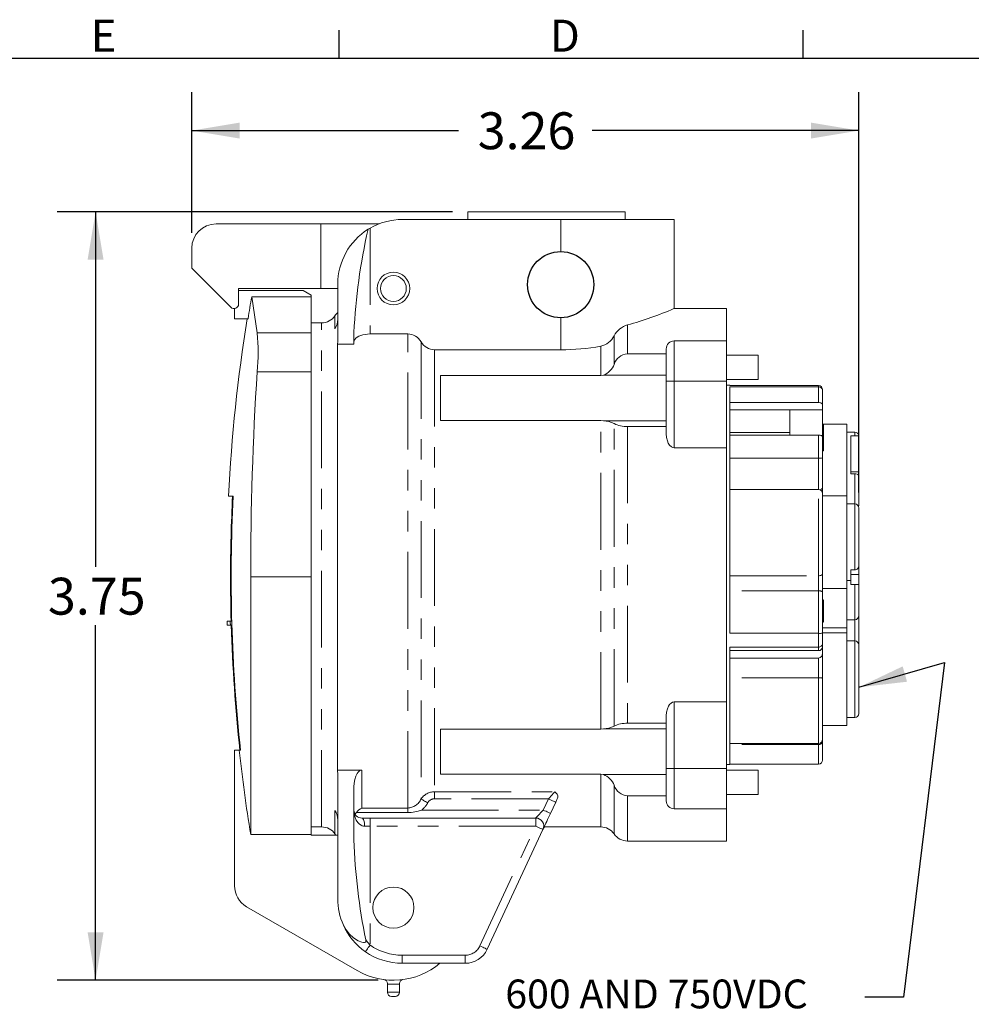
# Model space of a CAD drawing. Units: inches. Extents: x 0 to 16.4, y -0.1 to 12.7.
# Drawn here: x 5.5 to 10.2, y 7.9 to 12.7 of the extents above; entities that cross this region are included whole.
import ezdxf

# ---------------------------------------------------------------- set-up
doc = ezdxf.new("R2010")
doc.units = ezdxf.units.IN
doc.header["$LTSCALE"] = 1.5
doc.header["$MEASUREMENT"] = 0
doc.linetypes.add('PHANTOM', pattern=[0.5, 0.25, -0.05, 0.05, -0.05, 0.05, -0.05])
doc.layers.add('BORDER_MELTRIC', color=7, linetype='Continuous')
doc.layers.add('BORDER_TITLE_TEXT', color=7, linetype='Continuous')
doc.styles.add('SLDTEXTSTYLE0', font='TXT', dxfattribs={"width": 0.75})
doc.dimstyles.new('SLDDIMSTYLE2', dxfattribs={"dimtxt": 0.18, "dimasz": 0.234, "dimexe": 0, "dimexo": 0.0625, "dimgap": 0.045, "dimtad": 0, "dimtih": 1, "dimtoh": 1, "dimrnd": 1e-09, "dimzin": 12, "dimdsep": 46, "dimtxsty": 'SLDTEXTSTYLE0', "dimsah": 1, "dimcen": 0.09, "dimadec": 0, "dimazin": 3, "dimtfac": 1, "dimtofl": 0, "dimtmove": 0, "dimatfit": 3, "dimfxl": 0, "dimfrac": 2, "dimtolj": 1, "dimtzin": 12, "dimarcsym": 0})

# ---------------------------------------------------------------- blocks, each defined once
blk = doc.blocks.new('_D_5')
at = {"layer": 'BORDER_TITLE_TEXT'}
for p, q in [((7.6432, 11.7283), (5.7123, 11.7283)), ((5.8998, 11.7283), (5.8998, 9.9961)), ((5.8998, 7.9783), (5.8998, 9.7104)), ((7.2791, 7.9783), (5.7123, 7.9783))]:
    blk.add_line(p, q, dxfattribs=at)
for points in [[(5.8998, 11.7283), (5.8608, 11.4943), (5.9388, 11.4943)], [(5.8998, 7.9783), (5.9388, 8.2123), (5.8608, 8.2123)]]:
    blk.add_solid(points, dxfattribs=at)
at = {"layer": 'BORDER_TITLE_TEXT', "insert": (5.6671, 9.9425), "char_height": 0.18, "attachment_point": 1, "style": 'SLDTEXTSTYLE0'}
blk.add_mtext('3.75', dxfattribs=at)
blk = doc.blocks.new('_D_6')
at = {"layer": 'BORDER_TITLE_TEXT'}
for p, q in [((6.3698, 11.6261), (6.3698, 12.3123)), ((9.6265, 10.3582), (9.6265, 12.3123)), ((6.3698, 12.1248), (7.6717, 12.1248)), ((9.6265, 12.1248), (8.3246, 12.1248))]:
    blk.add_line(p, q, dxfattribs=at)
for points in [[(6.3698, 12.1248), (6.6038, 12.0858), (6.6038, 12.1638)], [(9.6265, 12.1248), (9.3925, 12.1638), (9.3925, 12.0858)]]:
    blk.add_solid(points, dxfattribs=at)
at = {"layer": 'BORDER_TITLE_TEXT', "insert": (7.7655, 12.214), "char_height": 0.18, "attachment_point": 1, "style": 'SLDTEXTSTYLE0'}
blk.add_mtext('3.26', dxfattribs=at)
blk = doc.blocks.new('SW_NOTE_3')
at = {"layer": 'BORDER_TITLE_TEXT', "color": 0, "attachment_point": 1, "style": 'SLDTEXTSTYLE0'}
for s, insert, char_height in [('600 AND 750VDC', (0, 0.1813), 0.140625), ('DEVICES WILL HAVE', (0, -0.0062), 0.140625), ('JUMPERS & EXTRA', (0, -0.1937), 0.140625), ('CONTACTS.', (0, -0.3812), 0.14062)]:
    blk.add_mtext(s, dxfattribs=dict(at, insert=insert, char_height=char_height))

msp = doc.modelspace()

# ---------------------------------------------------------------- linework, layer by layer
at = {"color": 7, "linetype": 'Continuous', "lineweight": 15}
for p, q in [((7.71825, 11.72829), (7.71825, 11.69085)), ((7.71825, 11.72829), (8.48596, 11.72829)), ((8.48596, 11.69085), (8.48596, 11.72829)), ((8.171, 11.69085), (7.39738, 11.69085)), ((8.72415, 11.69085), (8.171, 11.69085)), ((8.72415, 11.25569), (8.72415, 11.69085)), ((6.48793, 11.66923), (6.99974, 11.66923)), ((6.99974, 11.66923), (6.99974, 11.35427)), ((6.99974, 11.66923), (7.28272, 11.66923)), ((7.23033, 11.64289), (7.2399, 11.64865)), ((6.36982, 11.55112), (6.36982, 11.4527)), ((6.36982, 11.4527), (6.56015, 11.26237)), ((6.59817, 11.27812), (6.59817, 11.35427)), ((6.59817, 11.35427), (6.99974, 11.35427)), ((6.59817, 11.34443), (6.91313, 11.34443)), ((6.9525, 11.3217), (6.91313, 11.34443)), ((6.99974, 11.35427), (7.08242, 11.35427)), ((7.08242, 11.09514), (7.08242, 11.37589)), ((6.66229, 11.31382), (6.68924, 11.13723)), ((6.9525, 11.31382), (6.66229, 11.31382)), ((6.9525, 11.3217), (6.9525, 11.31382)), ((6.9525, 11.13723), (6.9525, 11.31382)), ((6.57848, 11.256), (6.57848, 11.20663)), ((8.98006, 11.25585), (8.72379, 11.25585)), ((8.98006, 11.25585), (8.98006, 11.09837)), ((6.57848, 11.20663), (6.64414, 11.20663)), ((7.00368, 11.18663), (6.9525, 11.18663)), ((6.9525, 10.94741), (6.9525, 11.13723)), ((7.16116, 11.08169), (7.16116, 11.13967)), ((7.42386, 11.13221), (7.2399, 11.13221)), ((7.08242, 11.09514), (7.08184, 11.08169)), ((7.08184, 11.08169), (7.08184, 9.00414)), ((7.08184, 11.08169), (7.16116, 11.08169)), ((7.55428, 11.05524), (8.171, 11.05524)), ((8.68606, 10.90152), (8.68606, 11.059)), ((8.72543, 11.09837), (8.98006, 11.09837)), ((8.98006, 11.09837), (8.98006, 10.90152)), ((8.49688, 11.03532), (8.68606, 11.03532)), ((9.13506, 11.02798), (8.98006, 11.02798)), ((9.13506, 11.02798), (9.13506, 10.90998)), ((6.9525, 9.94679), (6.9525, 10.94741)), ((8.36646, 10.9296), (7.5837, 10.9296)), ((7.5837, 10.70912), (7.5837, 10.9296)), ((8.37955, 10.93135), (8.36646, 10.9296)), ((8.98006, 10.90998), (9.13506, 10.90998)), ((8.68606, 10.6442), (8.68606, 10.90152)), ((8.98006, 10.57663), (8.98006, 10.90152)), ((8.99659, 10.88183), (8.98006, 10.88183)), ((8.99659, 10.88183), (8.99659, 10.88059)), ((9.42966, 10.88059), (8.99659, 10.88059)), ((9.42966, 10.87417), (8.99659, 10.87417)), ((8.99659, 10.87417), (8.99659, 9.67124)), ((9.44935, 10.86065), (9.44935, 10.85592)), ((9.44935, 10.85592), (9.44935, 10.78825)), ((9.42966, 10.79712), (8.99659, 10.79712)), ((9.44935, 10.78825), (9.44935, 10.76163)), ((9.29006, 10.76163), (8.99659, 10.76163)), ((9.44935, 10.76163), (9.29006, 10.76163)), ((9.29006, 10.63898), (9.29006, 10.76163)), ((9.44935, 10.76163), (9.44935, 10.63011)), ((7.5837, 10.70912), (8.36646, 10.70912)), ((8.36646, 10.70912), (8.37955, 10.70864)), ((8.68606, 10.68079), (8.49688, 10.68079)), ((9.56746, 10.6924), (9.44935, 10.6924)), ((9.45329, 10.68804), (9.44935, 10.68804)), ((9.45329, 10.66118), (9.45329, 10.68804)), ((9.56746, 10.6924), (9.56746, 10.34228)), ((9.29006, 10.65105), (8.99659, 10.65105)), ((9.42966, 10.63898), (8.99659, 10.63898)), ((9.29006, 10.63988), (9.28784, 10.63988)), ((9.45378, 10.66089), (9.44935, 10.66089)), ((9.45329, 10.643), (9.44935, 10.643)), ((9.44935, 10.63011), (9.44935, 10.52777)), ((9.45329, 10.643), (9.45329, 10.66046)), ((9.45329, 10.59655), (9.45329, 10.643)), ((9.60683, 10.65303), (9.56746, 10.65303)), ((9.58714, 10.63581), (9.58714, 10.4601)), ((9.58714, 10.63581), (9.62651, 10.63581)), ((9.62651, 10.63581), (9.62651, 10.4601)), ((8.72543, 10.57663), (8.98006, 10.57663)), ((8.98006, 10.57663), (8.98006, 9.33663)), ((9.45329, 10.59655), (9.44935, 10.59655)), ((9.45329, 10.56239), (9.45329, 10.59583)), ((9.42966, 10.52588), (8.99659, 10.52588)), ((9.45329, 10.56239), (9.44935, 10.56239)), ((9.44935, 10.52777), (9.44935, 10.3822)), ((9.58714, 10.4601), (9.62651, 10.4601)), ((9.58714, 10.4601), (9.58714, 10.44985)), ((9.60683, 10.44985), (9.58714, 10.44985)), ((9.62651, 10.4601), (9.62651, 10.43917)), ((9.62651, 10.43917), (9.62651, 10.2987)), ((9.44935, 10.3822), (9.44935, 10.35295)), ((6.54896, 10.34049), (6.57191, 10.34049)), ((9.42966, 10.37264), (8.99659, 10.37264)), ((9.44935, 10.35295), (9.44935, 9.96057)), ((9.56746, 10.34228), (9.44935, 10.34228)), ((9.56746, 10.34228), (9.56746, 9.88952)), ((9.60683, 10.30291), (9.56746, 10.30291)), ((9.62651, 10.28322), (9.62651, 10.00357)), ((9.62651, 10.00357), (9.62651, 9.95811)), ((9.44935, 9.96057), (9.44935, 9.87401)), ((9.58714, 9.98037), (9.60683, 9.98037)), ((9.58714, 9.98037), (9.58714, 9.95811)), ((9.58714, 9.95811), (9.62651, 9.95811)), ((9.58714, 9.95811), (9.58714, 9.90921)), ((9.62651, 9.95811), (9.62651, 9.90921)), ((6.65715, 9.94679), (6.65715, 8.68864)), ((6.9525, 8.68864), (6.9525, 9.94679)), ((9.56746, 9.92889), (9.58714, 9.92889)), ((9.58714, 9.90921), (9.62651, 9.90921)), ((9.62651, 9.90921), (9.62651, 9.75754)), ((9.44935, 9.88952), (9.56746, 9.88952)), ((9.44935, 9.87401), (9.44935, 9.67237)), ((9.56746, 9.88952), (9.56746, 9.69849)), ((9.45378, 9.83471), (9.44935, 9.83471)), ((9.45329, 9.83347), (9.44935, 9.83347)), ((9.45329, 9.8098), (9.44935, 9.8098)), ((9.45329, 9.83419), (9.45329, 9.83452)), ((9.45329, 9.8098), (9.45329, 9.83347)), ((9.45329, 9.80031), (9.45329, 9.8098)), ((9.45329, 9.80031), (9.44935, 9.80031)), ((9.45329, 9.79397), (9.44935, 9.79397)), ((9.45329, 9.76397), (9.44935, 9.76397)), ((9.45329, 9.76198), (9.44935, 9.76198)), ((9.45329, 9.75933), (9.44935, 9.75933)), ((9.45329, 9.79397), (9.45329, 9.80031)), ((9.45329, 9.76397), (9.45329, 9.79397)), ((9.45329, 9.76198), (9.45329, 9.76397)), ((9.45329, 9.75933), (9.45329, 9.76127)), ((9.45329, 9.72694), (9.45329, 9.75933)), ((9.62651, 9.75754), (9.62651, 9.61457)), ((6.55749, 9.73026), (6.54209, 9.73026)), ((6.54266, 9.71057), (6.55806, 9.71057)), ((6.55749, 9.73026), (6.56502, 9.73026)), ((6.55806, 9.71057), (6.56559, 9.71057)), ((9.45329, 9.72694), (9.44935, 9.72694)), ((9.44935, 9.72624), (9.45378, 9.72624)), ((9.56746, 9.73786), (9.60683, 9.73786)), ((9.42966, 9.67124), (8.99659, 9.67124)), ((9.44935, 9.69849), (9.56746, 9.69849)), ((9.56746, 9.67363), (9.44935, 9.67363)), ((9.44935, 9.67237), (9.44935, 9.62153)), ((9.56746, 9.69849), (9.56746, 9.67363)), ((9.56746, 9.67363), (9.56746, 9.22087)), ((9.44935, 9.62153), (9.44935, 9.60603)), ((9.60683, 9.63426), (9.56746, 9.63426)), ((9.62651, 9.61457), (9.62651, 9.27992)), ((8.99659, 9.60441), (8.99659, 9.03144)), ((9.42966, 9.60441), (8.99659, 9.60441)), ((9.42966, 9.58676), (8.99659, 9.58676)), ((9.44935, 9.60603), (9.44935, 9.57251)), ((9.44935, 9.57251), (9.44935, 9.45261)), ((9.42966, 9.55054), (8.99659, 9.55054)), ((9.44935, 9.45261), (9.44935, 9.15391)), ((8.98006, 9.33663), (8.72543, 9.33663)), ((8.98006, 9.01175), (8.98006, 9.33663)), ((9.62636, 9.27745), (9.62651, 9.27745)), ((9.62651, 9.27992), (9.62651, 9.27745)), ((8.49688, 9.23248), (8.68606, 9.23248)), ((8.68606, 9.01175), (8.68606, 9.26907)), ((9.56746, 9.26024), (9.60683, 9.26024)), ((8.36646, 9.20415), (7.5837, 9.20415)), ((7.5837, 8.98366), (7.5837, 9.20415)), ((8.37955, 9.20463), (8.36646, 9.20415)), ((9.44935, 9.22087), (9.56746, 9.22087)), ((8.99659, 9.13422), (9.42966, 9.13422)), ((9.44935, 9.15391), (9.44935, 9.14548)), ((9.44935, 9.14548), (9.44935, 9.05262)), ((6.57848, 8.43945), (6.57848, 9.10033)), ((6.60149, 9.10033), (6.57848, 9.10033)), ((6.6078, 9.10033), (6.60149, 9.10033)), ((7.20053, 9.00414), (7.08184, 9.00414)), ((7.08184, 9.00414), (7.08242, 8.98277)), ((8.68606, 8.85427), (8.68606, 9.01175)), ((8.98006, 9.03144), (8.99659, 9.03144)), ((8.98006, 9.01175), (8.98006, 8.8149)), ((9.13506, 9.00329), (8.98006, 9.00329)), ((9.42966, 9.03268), (8.99659, 9.03268)), ((9.13506, 9.00329), (9.13506, 8.88529)), ((7.08242, 8.37593), (7.08242, 8.98277)), ((7.5837, 8.98366), (8.36646, 8.98366)), ((8.36646, 8.98366), (8.37955, 8.98191)), ((7.16116, 8.66282), (7.16116, 8.92192)), ((8.14673, 8.8471), (8.12121, 8.79236)), ((8.68606, 8.87795), (8.49688, 8.87795)), ((8.98006, 8.88529), (9.13506, 8.88529)), ((7.17354, 8.79653), (7.42386, 8.79653)), ((8.98006, 8.8149), (8.72543, 8.8149)), ((8.98006, 8.8149), (8.98006, 8.65742)), ((7.20053, 8.76963), (7.2399, 8.76963)), ((8.04881, 8.76963), (7.2399, 8.76963)), ((6.9525, 8.72663), (7.00368, 8.72663)), ((8.08449, 8.71362), (7.81195, 8.12916)), ((8.09056, 8.72663), (8.36646, 8.72663)), ((6.65715, 8.68864), (6.9525, 8.68864)), ((6.9525, 8.68695), (6.9525, 8.68864)), ((7.08242, 8.68695), (6.9525, 8.68695)), ((7.06889, 8.69203), (7.07263, 8.68695)), ((8.49688, 8.65742), (8.98006, 8.65742)), ((6.63754, 8.33716), (7.17691, 8.02576)), ((7.70491, 8.06096), (7.39738, 8.06096)), ((7.32455, 7.95977), (7.32455, 7.96185)), ((7.32455, 7.95977), (7.32455, 7.91923)), ((7.3836, 7.96185), (7.3836, 7.95977)), ((7.3836, 7.95977), (7.3836, 7.91923)), ((7.36392, 7.89955), (7.34423, 7.89955))]:
    msp.add_line(p, q, dxfattribs=at)
at = {"color": 8, "linetype": 'PHANTOM', "lineweight": 0}
for p, q in [((8.171, 11.53454), (8.171, 11.69085)), ((7.2399, 11.64865), (7.2399, 11.13221)), ((7.06889, 11.15775), (7.06889, 11.22124)), ((8.171, 11.05524), (8.171, 11.21154)), ((7.00368, 8.72663), (7.00368, 11.18663)), ((8.49688, 11.17654), (8.49688, 11.03532)), ((6.68924, 11.13723), (6.9525, 11.13723)), ((7.42386, 8.81855), (7.42386, 11.13221)), ((8.43167, 10.98355), (8.43167, 11.12334)), ((7.48907, 11.09385), (7.48907, 8.86278)), ((7.55428, 11.05524), (7.55428, 8.89764)), ((8.36646, 10.9296), (8.36646, 11.07249)), ((8.72543, 11.09837), (8.72543, 10.90152)), ((6.68875, 10.94741), (6.9525, 10.94741)), ((8.37955, 10.93135), (8.68606, 10.93135)), ((8.72543, 10.90152), (8.68606, 10.90152)), ((8.98006, 10.90152), (8.72543, 10.90152)), ((8.72543, 10.90152), (8.72543, 10.57663)), ((9.42966, 10.87417), (9.42966, 10.88059)), ((9.42966, 10.79712), (9.42966, 10.87417)), ((8.36646, 9.20415), (8.36646, 10.70912)), ((8.37955, 10.70864), (8.68606, 10.70864)), ((8.43167, 9.21861), (8.43167, 10.69466)), ((8.49688, 10.68079), (8.49688, 9.23248)), ((9.42966, 10.52588), (9.42966, 10.63898)), ((9.60683, 10.63581), (9.60683, 10.65303)), ((9.42966, 10.37264), (9.42966, 10.52588)), ((9.60683, 10.30291), (9.60683, 10.44985)), ((9.42966, 9.95223), (9.42966, 10.37264)), ((9.60683, 9.98037), (9.60683, 10.30291)), ((8.99659, 9.95223), (9.42966, 9.95223)), ((9.42966, 9.87803), (9.42966, 9.95223)), ((6.65715, 9.94679), (6.9525, 9.94679)), ((9.60683, 9.73786), (9.60683, 9.90921)), ((9.42966, 9.87803), (8.99659, 9.87803)), ((9.42966, 9.67124), (9.42966, 9.87803)), ((9.60683, 9.63426), (9.60683, 9.73786)), ((9.42966, 9.60441), (9.42966, 9.67124)), ((9.60683, 9.26024), (9.60683, 9.63426)), ((9.42966, 9.58676), (9.42966, 9.60441)), ((9.42966, 9.45426), (9.42966, 9.55054)), ((9.42966, 9.45426), (8.99659, 9.45426)), ((9.42966, 9.13422), (9.42966, 9.45426)), ((8.72543, 9.33663), (8.72543, 9.01175)), ((8.37955, 9.20463), (8.68606, 9.20463)), ((9.42966, 9.12791), (9.42966, 9.13422)), ((9.42966, 9.12791), (8.99659, 9.12791)), ((9.42966, 9.03268), (9.42966, 9.12791)), ((7.20053, 9.00414), (7.20053, 8.81855)), ((8.72543, 9.01175), (8.68606, 9.01175)), ((8.72543, 9.01175), (8.72543, 8.8149)), ((8.72543, 9.01175), (8.98006, 9.01175)), ((8.36646, 8.72663), (8.36646, 8.98366)), ((8.37955, 8.98191), (8.68606, 8.98191)), ((7.55428, 8.89764), (8.14267, 8.89764)), ((7.55428, 8.86374), (7.55428, 8.89764)), ((8.43167, 8.69203), (8.43167, 8.92972)), ((8.11105, 8.86374), (7.55428, 8.86374)), ((8.08552, 8.809), (8.11105, 8.86374)), ((8.49688, 8.87795), (8.49688, 8.65742)), ((7.06889, 8.69203), (7.06889, 8.80733)), ((7.20053, 8.81855), (7.42386, 8.81855)), ((7.42386, 8.79653), (7.42386, 8.81855)), ((7.49221, 8.809), (8.08552, 8.809)), ((7.2399, 8.73026), (7.2399, 8.76963)), ((8.04881, 8.73026), (8.04881, 8.76963)), ((7.2399, 8.73026), (7.21365, 8.73026)), ((7.2399, 8.73026), (7.2399, 8.14976)), ((8.04881, 8.73026), (7.2399, 8.73026)), ((7.77627, 8.1458), (8.04881, 8.73026)), ((7.39738, 8.10033), (7.70491, 8.10033)), ((7.39738, 8.06096), (7.39738, 8.10033)), ((7.70491, 8.06096), (7.70491, 8.10033)), ((7.32455, 7.91923), (7.3836, 7.91923))]:
    msp.add_line(p, q, dxfattribs=at)
at = {"color": 7, "linetype": 'Continuous', "lineweight": 15, "flags": 128}
for points in [[(7.2399, 11.13221), (7.22764, 11.13175), (7.21575, 11.13042), (7.20457, 11.12823), (7.19434, 11.12527), (7.18503, 11.12147), (7.17714, 11.11702), (7.1703, 11.11155), (7.16535, 11.10557), (7.16221, 11.09884), (7.16116, 11.09183)], [(9.44935, 10.78825), (9.44897, 10.78998), (9.44785, 10.79164), (9.44603, 10.79318), (9.44358, 10.79452), (9.4406, 10.79563), (9.4372, 10.79645), (9.4335, 10.79695), (9.42966, 10.79712)], [(8.72543, 10.57663), (8.71872, 10.57769), (8.71138, 10.58138), (8.70239, 10.59014), (8.69625, 10.59986), (8.6918, 10.61022), (8.68746, 10.6271), (8.68606, 10.6442)], [(9.42966, 10.63898), (9.4335, 10.63881), (9.4372, 10.63831), (9.4406, 10.63749), (9.44358, 10.63638), (9.44603, 10.63504), (9.44785, 10.6335), (9.44897, 10.63184), (9.44935, 10.63011)], [(9.60683, 10.44985), (9.6126, 10.44939), (9.61771, 10.4481), (9.62193, 10.44608), (9.62507, 10.44324), (9.6265, 10.4396), (9.62651, 10.43917)], [(9.44935, 10.3822), (9.44897, 10.37994), (9.44785, 10.37776), (9.44603, 10.37575), (9.44358, 10.37398), (9.4406, 10.37254), (9.4372, 10.37146), (9.43668, 10.37134)], [(8.68606, 9.26907), (8.68744, 9.28603), (8.69171, 9.30279), (8.69764, 9.31594), (8.70288, 9.32376), (8.70965, 9.3306), (8.71629, 9.33466), (8.72416, 9.3366), (8.72543, 9.33663)], [(7.16116, 8.92192), (7.16219, 8.93975), (7.16538, 8.95736), (7.17091, 8.97432), (7.17693, 8.98643), (7.18199, 8.99363), (7.18842, 8.99977), (7.19407, 9.00292), (7.20053, 9.00414)], [(8.14267, 8.89764), (8.1428, 8.89753), (8.14788, 8.89273), (8.15354, 8.88551), (8.15675, 8.8781), (8.15725, 8.87213), (8.15569, 8.86632)], [(8.15569, 8.86632), (8.15274, 8.85999), (8.14975, 8.85357), (8.14673, 8.8471)], [(7.16673, 8.78881), (7.16747, 8.78985), (7.17354, 8.79653)], [(8.12121, 8.79236), (8.11641, 8.78208), (8.1117, 8.77198), (8.10716, 8.76223), (8.10285, 8.75299), (8.09885, 8.74442), (8.09524, 8.73668), (8.09208, 8.72989), (8.08941, 8.72417), (8.08728, 8.71961), (8.08574, 8.7163), (8.0848, 8.71429), (8.08449, 8.71362)], [(7.10978, 8.24752), (7.12279, 8.22399), (7.13955, 8.20293), (7.1597, 8.18493), (7.18275, 8.17088), (7.20017, 8.16425), (7.20761, 8.16277), (7.21354, 8.16277), (7.2158, 8.16338), (7.21778, 8.16467), (7.21895, 8.16638), (7.21957, 8.16889), (7.21917, 8.17496)]]:
    msp.add_lwpolyline(points, dxfattribs=at)
at = {"color": 8, "linetype": 'PHANTOM', "lineweight": 0, "flags": 128}
for points in [[(9.44935, 9.96057), (9.44897, 9.95894), (9.44785, 9.95738), (9.44603, 9.95594), (9.44358, 9.95467), (9.4406, 9.95363), (9.4372, 9.95286), (9.4335, 9.95239), (9.42966, 9.95223)], [(8.11105, 8.86374), (8.11737, 8.87051), (8.1235, 8.87708), (8.12925, 8.88326), (8.13447, 8.88885), (8.13898, 8.89369), (8.14267, 8.89764)], [(7.52168, 8.84369), (7.51624, 8.84688), (7.51094, 8.84998), (7.50592, 8.85291), (7.50131, 8.85562), (7.49722, 8.85801), (7.49376, 8.86003), (7.49102, 8.86164), (7.48907, 8.86278)], [(8.14673, 8.8471), (8.14605, 8.84742), (8.14402, 8.84837), (8.14072, 8.84991), (8.13628, 8.85198), (8.13088, 8.8545), (8.12471, 8.85738), (8.11801, 8.8605), (8.11105, 8.86374)], [(7.21365, 8.73026), (7.20726, 8.73084), (7.20106, 8.73255), (7.19712, 8.73426), (7.18846, 8.73992), (7.1811, 8.74722), (7.17289, 8.75939), (7.16698, 8.77295), (7.16263, 8.79049), (7.16116, 8.80872), (7.16116, 8.809)], [(8.04881, 8.76963), (8.04937, 8.77022), (8.05102, 8.772), (8.05373, 8.7749), (8.0574, 8.77884), (8.06192, 8.78369), (8.06717, 8.78931), (8.07297, 8.79553), (8.07915, 8.80216), (8.08552, 8.809)], [(8.12121, 8.79236), (8.12052, 8.79268), (8.11849, 8.79362), (8.11519, 8.79516), (8.11076, 8.79723), (8.10535, 8.79975), (8.09918, 8.80263), (8.09249, 8.80575), (8.08552, 8.809)], [(7.21365, 8.73026), (7.2134, 8.73794), (7.21265, 8.74532), (7.21144, 8.75213), (7.20981, 8.75809), (7.20782, 8.76299), (7.20555, 8.76663), (7.20309, 8.76887), (7.20053, 8.76963)], [(8.08449, 8.71362), (8.0838, 8.71394), (8.08177, 8.71488), (8.07848, 8.71642), (8.07404, 8.71849), (8.06863, 8.72101), (8.06246, 8.72389), (8.05577, 8.72701), (8.04881, 8.73026)], [(7.21917, 8.17496), (7.22764, 8.16375), (7.2399, 8.14976)], [(7.2174, 8.11745), (7.21783, 8.11807), (7.21911, 8.11991), (7.22119, 8.1229), (7.22399, 8.12692), (7.2274, 8.13181), (7.23129, 8.1374), (7.23551, 8.14346), (7.2399, 8.14976)], [(7.81195, 8.12916), (7.81127, 8.12948), (7.80924, 8.13043), (7.80594, 8.13196), (7.8015, 8.13403), (7.79609, 8.13655), (7.78992, 8.13943), (7.78323, 8.14255), (7.77627, 8.1458)]]:
    msp.add_lwpolyline(points, dxfattribs=at)
msp.add_circle((8.171, 11.37304), 0.1615)
at = {"color": 7, "linetype": 'Continuous', "lineweight": 15}
for centre, radius in [((7.35407, 11.35427), 0.07972), ((7.35407, 11.35427), 0.06299), ((7.35407, 8.33262), 0.10047)]:
    msp.add_circle(centre, radius, dxfattribs=at)
for centre, radius, start, end in [((7.39738, 11.37589), 0.31496, 90, 120), ((6.48793, 11.55112), 0.11811, 90, 180), ((7.3976, 11.37576), 0.31518, 122.05418, 179.97798), ((10.03968, 11.00039), 2.88189, 167.11794, 177.22997), ((14.41313, 9.94679), 7.87047, 169.997532, 170.788922), ((6.5759, 11.27812), 0.02227, 225, 0), ((8.0412, 12.84773), 1.7322, 285.25209, 293.20751), ((14.41313, 9.94679), 7.87402, 170.793104, 177.134016), ((7.00368, 11.26537), 0.07874, 270, 325.90962), ((7.1341, 11.17711), 0.07874, 131.01897, 145.90962), ((6.99649, 11.20403), 0.08593, 327.40815, 0.06452), ((8.52709, 11.07295), 0.10791, 106.25817, 152.16161), ((5.64385, 11.045), 1.04945, 354.66395, 5.04156), ((7.42205, 11.05453), 0.0777, 30.39844, 88.66492), ((8.34486, 11.16742), 0.09736, 282.81801, 333.07845), ((7.55603, 11.13256), 0.07734, 210.03299, 268.70532), ((8.16938, 12.18942), 1.13419, 270.08176, 280.00662), ((8.72543, 11.059), 0.03937, 90, 180), ((8.50138, 10.9627), 0.07276, 93.54341, 163.34959), ((8.35057, 11.01241), 0.08608, 289.67107, 340.40699), ((22.00426, 9.96282), 15.34712, 176.321709, 180.059852), ((9.42951, 10.86075), 0.01984, 359.70211, 89.552), ((9.43049, 10.85532), 0.01887, 1.84226, 92.49894), ((8.37449, 10.58567), 0.12307, 62.31588, 87.64505), ((8.49108, 10.81372), 0.13306, 243.4827, 272.49848), ((9.60683, 10.63334), 0.01969, 7.21147, 90), ((14.41313, 9.94679), 7.85433, 177.126827, 180), ((14.41313, 9.94679), 7.85109, 177.125641, 186.18931), ((9.42966, 10.35295), 0.01969, 0, 90), ((9.60683, 10.28322), 0.01969, 0, 90), ((9.60683, 10.2987), 0.01969, 336.8557, 0), ((9.60553, 10.00142), 0.02109, 273.53211, 5.83437), ((14.41313, 9.94679), 7.85433, 180, 181.579783), ((9.60683, 9.75754), 0.01969, 270, 0), ((14.41313, 9.94679), 7.87402, 181.575833, 181.719131), ((14.41313, 9.94679), 7.85862, 181.57892, 181.7225), ((14.41313, 9.94679), 7.85433, 181.723441, 186.186749), ((9.43565, 9.73925), 0.06827, 264.97029, 281.57593), ((9.43106, 9.62267), 0.01832, 265.61389, 356.42162), ((9.60683, 9.61457), 0.01969, 0, 90), ((9.42987, 9.60624), 0.01948, 269.39503, 359.38198), ((9.42827, 9.57159), 0.0211, 273.7801, 2.49054), ((9.60683, 9.27992), 0.01969, 270, 0), ((8.49335, 9.08889), 0.14363, 88.59014, 115.42867), ((8.37431, 9.32828), 0.12377, 272.42705, 297.61202), ((9.42966, 9.15391), 0.01969, 270, 0), ((14.41313, 9.94679), 7.85736, 186.184351, 189.214072), ((9.42951, 9.05252), 0.01984, 270.448, 0.29789), ((8.3502, 8.90048), 0.08656, 19.74322, 70.17872), ((8.50436, 8.95432), 0.07673, 198.69781, 264.40919), ((8.72543, 8.85427), 0.03937, 180, 270), ((6.9899, 8.75915), 0.09252, 359.86617, 31.37873), ((7.20053, 8.809), 0.03937, 179.99984, 270.00005), ((7.23386, 8.75015), 0.07609, 115.97668, 142.44333), ((7.42166, 9.0022), 0.20568, 270.61326, 290.05886), ((8.04881, 8.73026), 0.03937, 335, 90), ((7.00368, 8.64789), 0.07874, 34.09038, 90), ((8.36646, 8.64789), 0.07874, 34.09038, 90), ((10.1171, 8.7669), 2.95777, 182.01649, 191.5446), ((8.49688, 8.73616), 0.07874, 214.09038, 270), ((6.69659, 8.43945), 0.11811, 180, 240), ((7.39745, 8.37594), 0.31503, 180.00282, 204.05621), ((7.39739, 8.37593), 0.31497, 204.05948, 235.14952), ((7.70491, 8.17907), 0.11811, 270, 335), ((7.39738, 8.37593), 0.31496, 235.1501, 270), ((7.35407, 8.33262), 0.35433, 240, 309.94451), ((7.30486, 7.96185), 0.01969, 0.00742, 82.4314), ((7.40329, 7.96185), 0.01969, 97.56508, 179.9956), ((7.34423, 7.91923), 0.01969, 180, 270), ((7.36392, 7.91923), 0.01969, 270, 0)]:
    msp.add_arc(centre, radius, start, end, dxfattribs=at)
at = {"color": 8, "linetype": 'PHANTOM', "lineweight": 0}
for centre, radius, start, end in [((9.43438, 9.85094), 0.0275, 57.018, 99.87419), ((9.43455, 9.39434), 0.06012, 75.75071, 94.66207), ((9.43066, 9.1466), 0.01872, 266.93705, 356.56798), ((7.55436, 8.81908), 0.07856, 90.0544, 146.2017), ((7.42025, 8.89407), 0.0756, 272.73831, 335.55346), ((7.41189, 8.90707), 0.12677, 309.31481, 330.0014), ((7.55529, 8.82556), 0.0382, 91.51966, 151.65975), ((7.39738, 8.37593), 0.27559, 235.1501, 270), ((7.70491, 8.17907), 0.07874, 270, 335), ((7.35407, 8.33262), 0.37402, 265.47194, 274.52806)]:
    msp.add_arc(centre, radius, start, end, dxfattribs=at)
at = {"color": 7, "linetype": 'Continuous', "lineweight": 15}
msp.add_ellipse((9.42966, 10.52777), major_axis=(0.01969, 0), ratio=0.0961762, start_param=4.712389, end_param=6.2831853, dxfattribs=at)
at = {"layer": 'BORDER_MELTRIC'}
for p, q in [((7.08981, 12.47822), (7.08981, 12.6152)), ((9.35481, 12.47822), (9.35481, 12.6152)), ((0.29481, 12.47822), (16.20519, 12.47822))]:
    msp.add_line(p, q, dxfattribs=at)
at = {"layer": 'BORDER_TITLE_TEXT', "color": 7}
for p, q in [((9.62651, 9.40788), (10.04482, 9.52815)), ((10.04482, 9.52815), (9.84397, 7.89522)), ((9.84397, 7.89522), (9.65647, 7.89522))]:
    msp.add_line(p, q, dxfattribs=at)
msp.add_solid([(9.62651, 9.40788), (9.86218, 9.43506), (9.84063, 9.51002)], dxfattribs=at)

# ---------------------------------------------------------------- block references
msp.add_blockref('SW_NOTE_3', (7.90031, 7.80031), dxfattribs=at)

# ---------------------------------------------------------------- texts
at = {"layer": 'BORDER_MELTRIC', "char_height": 0.15625, "attachment_point": 1, "style": 'SLDTEXTSTYLE0'}
for s, insert in [('E', (5.87633, 12.66599)), ('D', (8.11769, 12.66599))]:
    msp.add_mtext(s, dxfattribs=dict(at, insert=insert))

# ---------------------------------------------------------------- dimensions: what is measured, and where the dimension line sits
at = {"layer": 'BORDER_TITLE_TEXT'}
for base, p1, p2, angle, picture, middle in [((6.36982, 12.12479), (9.62651, 10.28322), (6.36982, 11.55112), 0, '_D_6', (7.99817, 12.12479)), ((5.89979, 7.97829), (7.71825, 11.72829), (7.35407, 7.97829), 90, '_D_5', (5.89979, 9.85329))]:
    dim = msp.add_linear_dim(base=base, p1=p1, p2=p2, angle=angle, dimstyle='SLDDIMSTYLE2', dxfattribs=at)
    dim.commit()
    dim.dimension.update_dxf_attribs({"geometry": picture, "text_midpoint": middle, "dimtype": 160})

doc.saveas('drawing.dxf')
